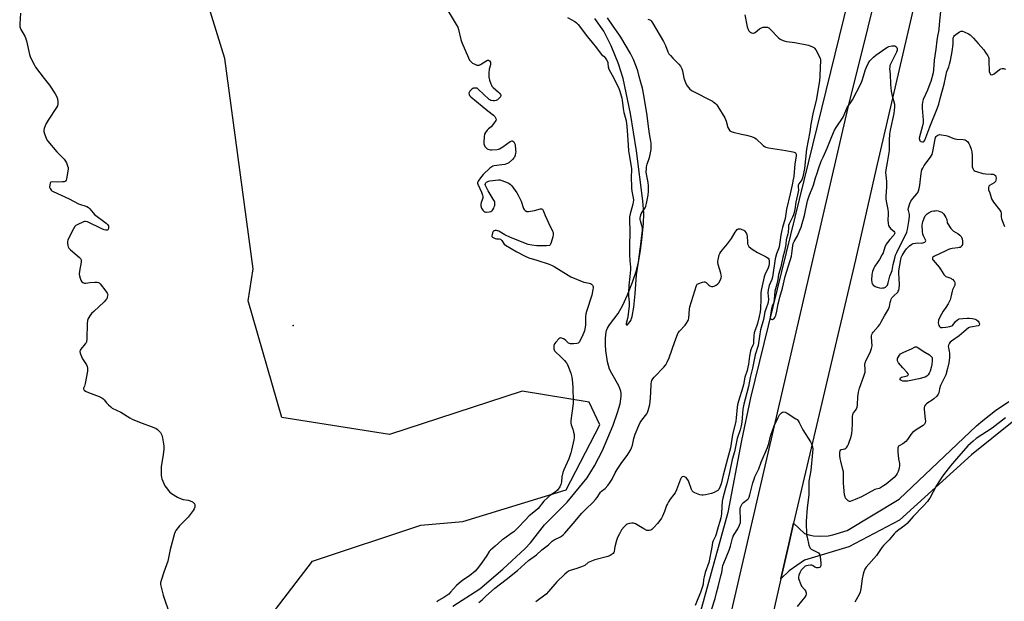
# Model space of a CAD drawing. Units: inches. Extents: x 1279766 to 1285766, y 553450 to 557450.
# Drawn here: x 1283463 to 1284034, y 556792 to 557129 of the extents above; entities that cross this region are included whole.
import ezdxf

# ---------------------------------------------------------------- set-up
doc = ezdxf.new("R2010")
doc.units = ezdxf.units.IN
doc.header["$MEASUREMENT"] = 0
for name, color, linetype in [('ELEV-Spot Elevation', 7, 'Continuous'), ('HYDRO-Single Line Stream', 4, 'Continuous'), ('NTRL-Trees', 3, 'Continuous'), ('TRANS-Driveway', 251, 'Continuous'), ('TRANS-Road', 130, 'Continuous'), ('Undefined', 1, 'Continuous')]:
    doc.layers.add(name, color=color, linetype=linetype)

msp = doc.modelspace()

# ---------------------------------------------------------------- linework, layer by layer
at = {"layer": 'ELEV-Spot Elevation'}
msp.add_point((1283621.58, 556951.96, 507.41), dxfattribs=at)
at = {"layer": 'HYDRO-Single Line Stream'}
msp.add_lwpolyline([(1283714.23, 556789.11), (1283729.74, 556799.16), (1283743.21, 556810.6), (1283756.15, 556822.5), (1283759.15, 556825.85), (1283767.32, 556836.24), (1283780.51, 556849.49), (1283792.05, 556863.58), (1283796.35, 556870.48), (1283800.97, 556879.43), (1283807.1, 556894.03), (1283809.69, 556901.47), (1283811.09, 556906.54), (1283811.72, 556910.78), (1283811.71, 556912.53), (1283811.52, 556913.9), (1283810.32, 556916.95), (1283806.26, 556924.03), (1283805.04, 556926.55), (1283803.9, 556930.9), (1283802.89, 556937.44), (1283802.64, 556940.64), (1283802.61, 556943.99), (1283802.81, 556946.87), (1283803.22, 556948.97), (1283803.82, 556950.4), (1283804.96, 556952.26), (1283809.97, 556958.99), (1283812.72, 556963.76), (1283815.52, 556969.78), (1283818.4, 556977.05), (1283820.63, 556983.77), (1283821.8, 556988.64), (1283822.98, 556995.38), (1283824.02, 557003.32), (1283824.74, 557011.12), (1283824.82, 557017), (1283824.33, 557024.32), (1283820.66, 557053.25), (1283817.22, 557074.94), (1283812.85, 557095.2), (1283810.18, 557103.85), (1283806.02, 557114.16), (1283801.64, 557122.75), (1283796.52, 557130.12)], dxfattribs=at)
at = {"layer": 'NTRL-Trees'}
for points in [[(1283984.51, 557309), (1283886.69, 556909.9), (1283881.48, 556885.16), (1283873.67, 556843.49), (1283838.98, 556718.13)], [(1283563.98, 556725.35), (1283632.83, 556815.14), (1283695.68, 556836.09), (1283720.03, 556838.28), (1283779.92, 556856.51), (1283799.45, 556894.27), (1283793.3, 556907.46), (1283754.27, 556913.93), (1283677.45, 556888.66), (1283614.9, 556898.61), (1283595.41, 556966.29), (1283598.36, 556984.8), (1283581.94, 557106.97), (1283549.02, 557213.22)]]:
    msp.add_lwpolyline(points, dxfattribs=at)
at = {"layer": 'TRANS-Driveway'}
msp.add_lwpolyline([(1284039.47, 556896.61), (1284014.9, 556876.9), (1283973.11, 556839), (1283943.8, 556823.55), (1283918.15, 556815.69), (1283909.15, 556809.56), (1283904.34, 556804.94), (1283908.92, 556825), (1283911.76, 556837.18), (1283918.1, 556831.26), (1283920.66, 556830.47), (1283923.29, 556829.94), (1283927.3, 556829.62), (1283931.82, 556829.98), (1283934.44, 556830.54), (1283942.77, 556832.94), (1283973.04, 556851.25), (1284017.85, 556893.73), (1284021.42, 556896.82), (1284028.86, 556902.63), (1284036.65, 556907.94)], dxfattribs=at)
at = {"layer": 'TRANS-Road'}
for points in [[(1283685.17, 555950.36), (1283742.08, 556202.28), (1283806.88, 556487.61), (1283837.96, 556623.01), (1283943.39, 557078.49), (1283978.08, 557217.77), (1284020.43, 557376.07), (1284025.3, 557389.09), (1284032.17, 557417.7), (1284042.09, 557449.63)], [(1284043.99, 557373.44), (1284031.75, 557325.99), (1283995.88, 557192.41), (1283981.8, 557138.75), (1283959.67, 557042.95), (1283947.7, 556989.96), (1283911.76, 556837.18), (1283908.92, 556825), (1283904.34, 556804.94), (1283895.6, 556766.48)]]:
    msp.add_lwpolyline(points, dxfattribs=at)
at = {"layer": 'Undefined'}
for points, elevation in [([(1283997.75, 557141.49), (1283996.31, 557128.7), (1283995.97, 557123.94), (1283995.77, 557122.52), (1283995.16, 557119.78), (1283994.73, 557117.26), (1283994.24, 557112.32), (1283993.3, 557105.83), (1283992.9, 557100.24), (1283992.67, 557098.48), (1283991.27, 557093.58), (1283990.82, 557092.25), (1283989.39, 557088.54), (1283986.95, 557083.1), (1283986.53, 557081.61), (1283986.38, 557079.95), (1283986.33, 557078), (1283986.86, 557071.16), (1283986.88, 557069.46), (1283986.57, 557067.79), (1283984.82, 557061.42), (1283984.64, 557060.36), (1283984.69, 557059.83), (1283984.86, 557059.36), (1283985.18, 557059.01), (1283985.63, 557058.78), (1283986.41, 557058.59), (1283987.16, 557058.61), (1283987.54, 557058.82), (1283987.95, 557059.43), (1283990.78, 557067.31), (1283995.18, 557078.19), (1283995.91, 557080.33), (1283996.73, 557083.6), (1283998.14, 557088.58), (1283999, 557091.96), (1284000, 557096.6)], 500), ([(1283463.42, 557133.12), (1283462.98, 557127.02), (1283462.97, 557126.16), (1283463.06, 557125.31), (1283463.69, 557123.77), (1283465.94, 557119.87), (1283466.41, 557118.86), (1283466.87, 557117.17), (1283468.73, 557109.17), (1283469.28, 557107.52), (1283471.35, 557103.33), (1283472.21, 557101.81), (1283477.12, 557095.28), (1283480.21, 557091.36), (1283483.58, 557086.34), (1283484.49, 557084.61), (1283484.81, 557083.51), (1283485, 557081.81), (1283485.04, 557080.39), (1283484.86, 557079.46), (1283484.35, 557078.48), (1283479.54, 557071.18), (1283478.32, 557069.17), (1283477.72, 557067.83), (1283477.13, 557066.18), (1283476.94, 557065.35), (1283476.97, 557064.53), (1283477.36, 557063.16), (1283478.25, 557060.72), (1283478.73, 557059.68), (1283479.21, 557058.96), (1283484.46, 557052.68), (1283488.67, 557048.49), (1283489.62, 557047.37), (1283490.16, 557046.33), (1283490.78, 557044.67), (1283490.99, 557043.62), (1283491.01, 557042.62), (1283490.07, 557037.11), (1283489.85, 557036.31), (1283489.47, 557035.69), (1283488.82, 557035.39), (1283487.74, 557035.25), (1283485.12, 557035.16), (1283481.98, 557035.25), (1283481.01, 557035.09), (1283480.84, 557034.98), (1283480.59, 557034.61), (1283480.37, 557033.58), (1283480.34, 557032.16), (1283480.55, 557031.37), (1283481.2, 557030.5), (1283481.64, 557030.14), (1283482.4, 557029.72), (1283491.59, 557025.47), (1283497.13, 557022.6), (1283501.84, 557020.9), (1283502.88, 557020.42), (1283503.74, 557019.68), (1283505.54, 557017.39), (1283506.43, 557016.44), (1283513.11, 557011.35), (1283513.87, 557010.56), (1283514.38, 557009.71), (1283514.56, 557008.71), (1283514.52, 557008.23), (1283514.34, 557007.81), (1283514.05, 557007.47), (1283513.68, 557007.24), (1283512.99, 557007.17), (1283511.93, 557007.46), (1283510.59, 557008.03), (1283502.22, 557012.13), (1283501.15, 557012.35), (1283500.62, 557012.29), (1283500.07, 557012.13), (1283496.29, 557010.34), (1283495.53, 557009.9), (1283494.9, 557009.33), (1283494.14, 557008.1), (1283491.34, 557002.5), (1283490.85, 557001.42), (1283490.62, 557000.6), (1283490.62, 556999.78), (1283490.88, 556998.38), (1283491.13, 556997.58), (1283491.53, 556996.85), (1283492.53, 556995.83), (1283497.67, 556991.45), (1283498.24, 556990.83), (1283498.6, 556990.13), (1283498.69, 556989.61), (1283498.64, 556988.75), (1283497.66, 556983.42), (1283497.54, 556981.72), (1283497.64, 556980.68), (1283498, 556979.37), (1283498.43, 556978.28), (1283499, 556977.33), (1283499.58, 556976.81), (1283500.07, 556976.61), (1283500.61, 556976.52), (1283501.39, 556976.56), (1283503.6, 556976.89), (1283506.47, 556977.08), (1283507.87, 556977.08), (1283508.63, 556976.91), (1283509.07, 556976.63), (1283509.66, 556976.04), (1283512.98, 556971.93), (1283513.78, 556970.76), (1283514, 556970), (1283513.93, 556969.18), (1283513.72, 556968.34), (1283513.43, 556967.51), (1283513.01, 556966.76), (1283512.01, 556965.7), (1283505.91, 556960.09), (1283504.67, 556958.85), (1283503.62, 556957.58), (1283502.99, 556956.68), (1283502.63, 556955.94), (1283502.29, 556954.87), (1283502.06, 556953.14), (1283501.85, 556944.23), (1283501.66, 556942.5), (1283501.45, 556941.98), (1283500.96, 556941.26), (1283498.44, 556938.3), (1283498.08, 556937.6), (1283497.93, 556936.9), (1283498.07, 556935.81), (1283498.75, 556933.9), (1283499.47, 556932.62), (1283501.74, 556929.2), (1283502.18, 556928.2), (1283502.36, 556927.18), (1283502.22, 556925.46), (1283501, 556918.21), (1283500.59, 556916.83), (1283499.9, 556915.49), (1283499.9, 556915.1), (1283500.11, 556914.72), (1283500.43, 556914.35), (1283501.05, 556913.85), (1283501.55, 556913.56), (1283502.91, 556912.99), (1283508.99, 556910.75), (1283510.56, 556910.01), (1283511.21, 556909.51), (1283512, 556908.75), (1283513.34, 556907.06), (1283514.53, 556905.83), (1283515.78, 556904.67), (1283516.69, 556904.01), (1283521.61, 556901.66), (1283526.75, 556898.39), (1283528.27, 556897.58), (1283532.44, 556895.76), (1283540.77, 556892.72), (1283542.11, 556892.13), (1283542.81, 556891.64), (1283543.65, 556890.86), (1283544.61, 556889.79), (1283545.08, 556889.09), (1283545.38, 556888.28), (1283545.72, 556886.83), (1283546.4, 556883.32), (1283546.56, 556881.85), (1283546.47, 556880.11), (1283546.14, 556876.91), (1283544.99, 556870.13), (1283544.94, 556868.67), (1283545.09, 556865.19), (1283545.21, 556863.75), (1283545.38, 556862.9), (1283546.52, 556860.2), (1283547.18, 556858.89), (1283547.84, 556857.93), (1283549.9, 556855.48), (1283550.96, 556854.5), (1283554.53, 556852.39), (1283556.63, 556851.32), (1283557.76, 556851.02), (1283560.68, 556850.55), (1283561.79, 556850.17), (1283563.13, 556849.56), (1283563.84, 556849.12), (1283564.21, 556848.76), (1283564.48, 556848.06), (1283564.57, 556847.26), (1283564.51, 556846.45), (1283564.24, 556845.66), (1283563.63, 556844.67), (1283561.91, 556842.27), (1283560.59, 556840.7), (1283555.66, 556835.76), (1283553.6, 556832.9), (1283553.16, 556832.14), (1283552.81, 556831.34), (1283550.29, 556821.88), (1283548.95, 556815.23), (1283546.59, 556808.73), (1283545.08, 556803.99), (1283544.72, 556802.6), (1283544.67, 556801.75), (1283544.79, 556800.89), (1283546.22, 556795.41), (1283549.96, 556784.02)], 508), ([(1283711.39, 557134.42), (1283716.12, 557126.64), (1283716.97, 557125.11), (1283717.45, 557123.74), (1283718.87, 557117.84), (1283719.41, 557116.19), (1283723.18, 557107.2), (1283723.89, 557105.96), (1283724.75, 557104.91), (1283725.61, 557104.23), (1283726.85, 557103.57), (1283728.12, 557103.06), (1283728.88, 557102.95), (1283729.4, 557103.07), (1283730.17, 557103.42), (1283733.22, 557105.34), (1283734.21, 557105.86), (1283734.89, 557105.97), (1283735.4, 557105.61), (1283735.91, 557104.74), (1283736.05, 557103.98), (1283735.93, 557103.17), (1283735.3, 557100.67), (1283735.03, 557098.39), (1283734.99, 557095.97), (1283735.37, 557094.33), (1283736.17, 557092.14), (1283736.54, 557091.37), (1283736.86, 557090.91), (1283737.63, 557090.1), (1283740.65, 557087.43), (1283741.41, 557086.59), (1283741.82, 557085.92), (1283741.9, 557085.45), (1283741.72, 557084.7), (1283741.28, 557084), (1283740.66, 557083.39), (1283739.96, 557082.86), (1283739.21, 557082.47), (1283738.38, 557082.34), (1283737.52, 557082.35), (1283736.13, 557082.57), (1283735.61, 557082.8), (1283735.14, 557083.12), (1283731.87, 557086.2), (1283729.12, 557088.96), (1283728.2, 557089.6), (1283727.72, 557089.72), (1283726.94, 557089.75), (1283726.16, 557089.64), (1283725.68, 557089.47), (1283725.21, 557089.16), (1283724.58, 557088.55), (1283724.02, 557087.87), (1283723.6, 557087.15), (1283723.49, 557086.69), (1283723.58, 557086.06), (1283723.9, 557085.42), (1283724.58, 557084.62), (1283734.47, 557076.53), (1283737.79, 557074.03), (1283738.53, 557073.22), (1283739.15, 557072.09), (1283739.23, 557071.63), (1283739.02, 557070.89), (1283737.74, 557068.92), (1283736.43, 557067.3), (1283734.88, 557066.03), (1283734.1, 557065.23), (1283733.1, 557063.89), (1283732.59, 557062.93), (1283732.29, 557061.46), (1283732.11, 557058.58), (1283732.14, 557057.43), (1283732.42, 557056.3), (1283732.69, 557055.82), (1283733.2, 557055.16), (1283734.04, 557054.44), (1283734.5, 557054.21), (1283735.26, 557054), (1283736.03, 557053.9), (1283736.86, 557053.89), (1283739.81, 557054.11), (1283740.65, 557054.3), (1283741.18, 557054.51), (1283743.2, 557055.71), (1283747.37, 557058.71), (1283748.32, 557059.14), (1283748.55, 557059.15), (1283748.97, 557058.98), (1283749.53, 557058.44), (1283749.97, 557057.73), (1283750.2, 557056.89), (1283750.55, 557053.62), (1283750.59, 557052.73), (1283750.53, 557051.86), (1283750.24, 557050.74), (1283749.83, 557049.66), (1283749.56, 557049.17), (1283749, 557048.51), (1283746.55, 557046.43), (1283745.83, 557045.95), (1283745.33, 557045.71), (1283744.27, 557045.43), (1283742.61, 557045.15), (1283738.05, 557044.6), (1283737.26, 557044.37), (1283736.77, 557044.09), (1283735.66, 557043.18), (1283731.82, 557039.57), (1283730.14, 557037.56), (1283728.81, 557035.7), (1283728.52, 557034.97), (1283728.51, 557034.47), (1283728.62, 557033.95), (1283730.79, 557029.23), (1283731.41, 557027.65), (1283731.6, 557026.85), (1283731.6, 557026.33), (1283731.5, 557025.81), (1283730.5, 557023.23), (1283730.31, 557022.44), (1283730.4, 557021.36), (1283730.81, 557020.03), (1283731.56, 557018.89), (1283732.12, 557018.31), (1283732.74, 557017.85), (1283733.22, 557017.68), (1283733.76, 557017.64), (1283735.18, 557017.81), (1283736.26, 557018.14), (1283736.73, 557018.43), (1283737.12, 557018.83), (1283737.9, 557020.03), (1283738.21, 557020.75), (1283738.43, 557021.53), (1283738.54, 557022.95), (1283738.47, 557023.49), (1283738.29, 557024.03), (1283737.57, 557025.3), (1283734.55, 557030.06), (1283733.21, 557032.71), (1283733.03, 557033.24), (1283732.96, 557033.76), (1283733.08, 557034.26), (1283733.34, 557034.67), (1283733.7, 557035.05), (1283734.35, 557035.51), (1283734.85, 557035.73), (1283735.7, 557035.92), (1283740.7, 557036.42), (1283741.56, 557036.39), (1283742.65, 557036.1), (1283745.59, 557034.91), (1283746.88, 557034.29), (1283747.57, 557033.8), (1283748.34, 557032.92), (1283751.33, 557028.83), (1283752.13, 557027.59), (1283753.81, 557024.01), (1283755.18, 557019.88), (1283755.58, 557019.16), (1283756.11, 557018.64), (1283756.99, 557018.17), (1283757.49, 557018.07), (1283758.03, 557018.07), (1283761.42, 557018.7), (1283764.92, 557019.67), (1283765.62, 557019.65), (1283766.05, 557019.39), (1283766.45, 557018.76), (1283767.67, 557015.77), (1283769.61, 557011.43), (1283771.96, 557006.65), (1283772.28, 557005.85), (1283772.39, 557005.31), (1283772.35, 557004.46), (1283772.1, 557003.3), (1283771.25, 557000.1), (1283770.85, 556999.06), (1283770.54, 556998.67), (1283770.11, 556998.46), (1283768.45, 556998.25), (1283762.87, 556998.11), (1283759.98, 556998.54), (1283757.85, 556999.03), (1283747.66, 557003), (1283744.36, 557004.6), (1283740.81, 557006.59), (1283740.02, 557006.91), (1283739.47, 557007.03), (1283738.66, 557007.06), (1283738.17, 557006.96), (1283737.96, 557006.85), (1283737.62, 557006.51), (1283737.24, 557005.8), (1283736.87, 557004.73), (1283736.74, 557003.97), (1283736.81, 557003.53), (1283737.08, 557003.19), (1283737.49, 557002.92), (1283738.75, 557002.4), (1283739.56, 557002.24), (1283741.09, 557002.23), (1283741.75, 557001.97), (1283742.49, 557001.28), (1283743.85, 556999.22), (1283744.75, 556998.48), (1283751.19, 556994.64), (1283756.14, 556992.11), (1283758.25, 556991.17), (1283762.9, 556989.79), (1283770.01, 556987.48), (1283771.68, 556986.85), (1283772.92, 556986.16), (1283781.05, 556981.11), (1283782.58, 556980.26), (1283790.18, 556977.15), (1283791.29, 556976.85), (1283793.23, 556976.56), (1283793.98, 556976.3), (1283794.61, 556975.88), (1283795.12, 556975.34), (1283795.34, 556974.91), (1283795.45, 556974.42), (1283795.5, 556973.63), (1283795.42, 556972.78), (1283794.68, 556969.58), (1283791.57, 556960.08), (1283791.21, 556958.7), (1283791.09, 556957.22), (1283790.99, 556952.16), (1283790.48, 556948.92), (1283790.16, 556947.85), (1283789.61, 556946.44), (1283787.55, 556942.48), (1283787.22, 556942.03), (1283786.83, 556941.68), (1283786.08, 556941.42), (1283784.04, 556941.29), (1283782.3, 556941.36), (1283781.77, 556941.51), (1283781.3, 556941.78), (1283779.6, 556943.33), (1283778.67, 556944.02), (1283777.43, 556944.65), (1283776.71, 556944.76), (1283776.27, 556944.6), (1283775.63, 556944.13), (1283773.78, 556942.29), (1283773.09, 556941.4), (1283772.86, 556940.91), (1283772.73, 556940.39), (1283772.64, 556939.29), (1283772.72, 556938.47), (1283772.97, 556937.77), (1283773.36, 556937.13), (1283774.13, 556936.28), (1283776.27, 556934.31), (1283778.98, 556931.62), (1283779.77, 556930.76), (1283780.25, 556930.04), (1283780.84, 556928.71), (1283782.5, 556924.27), (1283783.23, 556922.03), (1283783.41, 556920.56), (1283783.68, 556916.07), (1283783.99, 556907.74), (1283783.89, 556906.59), (1283783.11, 556901.08), (1283782.64, 556896.77), (1283782.59, 556895.35), (1283782.78, 556894.22), (1283783.65, 556891.77), (1283784.14, 556890.07), (1283784.47, 556888.64), (1283784.57, 556887.85), (1283784.51, 556886.83), (1283784.3, 556885.68), (1283782.99, 556879.69), (1283782.54, 556878.03), (1283781.33, 556874.53), (1283778.57, 556868.23), (1283777.97, 556866.61), (1283777.35, 556864.2), (1283777.13, 556861.31), (1283776.75, 556859.65), (1283776.12, 556858.35), (1283774.79, 556856.42), (1283773.58, 556855.3), (1283770.28, 556853.1), (1283768.96, 556851.99), (1283766.92, 556849.92), (1283763.54, 556845.84), (1283762.08, 556844.49), (1283758.35, 556841.42), (1283756.17, 556838.92), (1283752.05, 556834.71), (1283749.45, 556832.28), (1283748.07, 556831.16), (1283744.22, 556828.58), (1283742.6, 556827.4), (1283738.76, 556823.96), (1283735.92, 556821.55), (1283735.3, 556820.77), (1283733.83, 556818.4), (1283730.79, 556814.01), (1283728.26, 556810.69), (1283727.11, 556809.44), (1283723.76, 556806.77), (1283719.92, 556804.1), (1283717.89, 556802.52), (1283716.33, 556800.99), (1283712.83, 556797.12), (1283711.76, 556796.13), (1283708.95, 556794.1), (1283705.86, 556792.44), (1283704.78, 556791.61)], 506), ([(1283883.49, 557132.3), (1283884.76, 557125.3), (1283885.4, 557123.69), (1283885.83, 557122.95), (1283886.18, 557122.52), (1283886.6, 557122.19), (1283887.3, 557121.81), (1283888.03, 557121.58), (1283888.51, 557121.56), (1283889.01, 557121.72), (1283889.49, 557122.01), (1283892.07, 557124.07), (1283893.52, 557124.88), (1283894.03, 557125.05), (1283894.89, 557125.15), (1283895.78, 557125.13), (1283896.64, 557125), (1283897.41, 557124.69), (1283898.06, 557124.17), (1283903.02, 557118.86), (1283903.89, 557118.13), (1283904.65, 557117.74), (1283906.3, 557117.15), (1283907.71, 557116.75), (1283912.49, 557116.21), (1283920.42, 557114.52), (1283922.81, 557113.69), (1283923.51, 557113.31), (1283923.91, 557112.96), (1283924.66, 557111.81), (1283926.5, 557108.21), (1283927.12, 557106.9), (1283927.37, 557106.1), (1283927.42, 557105.07), (1283927.15, 557102.18), (1283927.03, 557096.3), (1283926.81, 557094.1), (1283924.97, 557083.52), (1283922.9, 557074.68), (1283921.66, 557068.84), (1283921.14, 557064.4), (1283919.25, 557054.23), (1283918.02, 557043.04), (1283917.59, 557040.16), (1283917.05, 557038.15), (1283916.45, 557036.48), (1283916.03, 557035.72), (1283914.85, 557034.16), (1283914.47, 557033.3), (1283914.39, 557032.44), (1283914.52, 557030.54), (1283914.45, 557029.42), (1283913, 557023.53), (1283912.38, 557019.23), (1283912.03, 557017.54), (1283911.67, 557016.15), (1283911.2, 557014.81), (1283909.25, 557010.94), (1283908.88, 557009.95), (1283908.73, 557008.81), (1283908.67, 557005.92), (1283908.49, 557005.07), (1283907.54, 557001.67), (1283907.28, 556998.98), (1283906.92, 556996.99), (1283906.48, 556995.02), (1283905.52, 556991.57), (1283904.3, 556985.95), (1283903.09, 556981.52), (1283902.62, 556978.67), (1283902.01, 556975.86), (1283900.92, 556971.91), (1283900.46, 556967.15), (1283900.24, 556965.73), (1283900.01, 556964.97), (1283899.3, 556963.29), (1283898.98, 556961.88), (1283898.09, 556956.78), (1283898.15, 556956.1), (1283898.24, 556955.92), (1283898.57, 556955.67), (1283899.01, 556955.54), (1283899.5, 556955.51), (1283900.18, 556955.74), (1283900.56, 556956.1), (1283900.89, 556956.55), (1283901.43, 556957.83), (1283902.07, 556960.28), (1283902.81, 556964.52), (1283903.29, 556966.7), (1283903.72, 556968.32), (1283905.36, 556973.64), (1283906.84, 556980.34), (1283910.47, 556992.22), (1283910.74, 556993.7), (1283911.28, 556998.26), (1283911.51, 556999.47), (1283911.99, 557000.6), (1283913.42, 557002.94), (1283913.94, 557003.94), (1283915.45, 557007.33), (1283916.07, 557008.94), (1283916.77, 557011.2), (1283917.99, 557015.84), (1283919.8, 557024.25), (1283920.79, 557027.13), (1283923.33, 557033.31), (1283924.48, 557037.62), (1283925.36, 557040.43), (1283926.19, 557042.94), (1283927.83, 557047.31), (1283928.82, 557049.66), (1283931.23, 557054.92), (1283933.86, 557061.53), (1283935.57, 557065.32), (1283936.47, 557066.85), (1283940.08, 557072.25), (1283940.61, 557073.3), (1283942.79, 557078.35), (1283944.75, 557081.19), (1283945.84, 557082.93), (1283950.83, 557092.17), (1283951.61, 557094.07), (1283953.46, 557100.58), (1283954.02, 557101.89), (1283955.06, 557103.97), (1283956.01, 557105.44), (1283958.04, 557107.63), (1283959.44, 557108.73), (1283965.26, 557112.83), (1283966.26, 557113.47), (1283967.05, 557113.83), (1283968.7, 557114.23), (1283969.53, 557114.32), (1283970.05, 557114.29), (1283970.54, 557114.13), (1283970.98, 557113.81), (1283971.53, 557113.2), (1283971.76, 557112.71), (1283971.83, 557112.19), (1283971.79, 557111.64), (1283971.46, 557110.54), (1283968.06, 557103.96), (1283967.64, 557102.88), (1283967.49, 557102.03), (1283967.45, 557100.86), (1283967.7, 557098.01), (1283968.01, 557091.72), (1283968.35, 557087.99), (1283968.7, 557086), (1283970.19, 557080.31), (1283970.31, 557079.51), (1283970.32, 557078.71), (1283970.14, 557076.98), (1283969.81, 557074.99), (1283967.85, 557065.34), (1283967.44, 557062.93), (1283967.1, 557059.63), (1283967.2, 557054.84), (1283967.13, 557053.46), (1283966.08, 557046.5), (1283965.26, 557042.23), (1283965.11, 557040.57), (1283965.2, 557039.15), (1283965.67, 557035.41), (1283965.72, 557034.24), (1283965.63, 557032.18), (1283965.2, 557026.95), (1283965.17, 557025.5), (1283965.36, 557024.06), (1283966.32, 557019.17), (1283966.54, 557017.74), (1283966.59, 557016.39), (1283966.39, 557013.34), (1283966.57, 557011.04), (1283966.8, 557009.93), (1283967.34, 557008.92), (1283968.14, 557008.06), (1283969.91, 557006.68), (1283970.31, 557006.14), (1283970.4, 557005.74), (1283970.23, 557005.06), (1283969.84, 557004.41), (1283967.59, 557001.94), (1283966.16, 557000.15), (1283965.52, 556999.21), (1283964.66, 556997.38), (1283963.66, 556994.15), (1283963.21, 556993.12), (1283961.53, 556990.17), (1283958.88, 556986.43), (1283958.25, 556985.17), (1283957.49, 556983.34), (1283957.25, 556982.54), (1283957.11, 556981.37), (1283957.02, 556978.38), (1283957.11, 556976.92), (1283957.4, 556976.13), (1283957.87, 556975.44), (1283958.27, 556975.06), (1283958.97, 556974.64), (1283960.29, 556974.11), (1283961.66, 556973.72), (1283962.51, 556973.65), (1283963.39, 556973.71), (1283964.24, 556973.85), (1283965.01, 556974.13), (1283965.72, 556974.74), (1283966.13, 556975.38), (1283966.62, 556976.77), (1283967.64, 556980.57), (1283968.92, 556983.88), (1283969.44, 556987.32), (1283970.4, 556991.01), (1283970.92, 556992.67), (1283971.59, 556994.23), (1283975.29, 557001.86), (1283977.02, 557005.13), (1283977.41, 557006.14), (1283977.72, 557007.56), (1283978.5, 557012.2), (1283978.91, 557015.23), (1283978.87, 557016.31), (1283978.29, 557018.71), (1283978.27, 557019.27), (1283978.41, 557020.13), (1283979.17, 557022.7), (1283979.76, 557024.04), (1283980.89, 557025.61), (1283983.2, 557028.25), (1283983.77, 557029.15), (1283984.19, 557030.08), (1283984.59, 557031.45), (1283984.98, 557033.45), (1283985.22, 557035.19), (1283985.72, 557040.17), (1283985.94, 557041.37), (1283986.21, 557042.18), (1283986.7, 557043.21), (1283987.56, 557044.69), (1283991.08, 557049.6), (1283991.67, 557050.52), (1283992.02, 557051.25), (1283992.49, 557052.9), (1283993.77, 557060.03), (1283994.07, 557060.97), (1283994.4, 557061.56), (1283994.87, 557062.03), (1283995.33, 557062.32), (1283996.34, 557062.68), (1283997.5, 557062.66), (1284000, 557062.19)], 502), ([(1283780.67, 557130.69), (1283784.81, 557128.4), (1283785.83, 557127.63), (1283786.78, 557126.61), (1283792.19, 557119.51), (1283794.88, 557116.11), (1283797.49, 557112.99), (1283799.55, 557110.1), (1283800.33, 557109.29), (1283801.91, 557107.96), (1283802.52, 557107.33), (1283803.34, 557106.12), (1283803.94, 557104.8), (1283804.09, 557103.97), (1283804.25, 557101.96), (1283804.6, 557100.69), (1283807.55, 557095.37), (1283810.33, 557089.5), (1283810.95, 557087.84), (1283812.06, 557083.84), (1283812.27, 557082.7), (1283812.9, 557077.77), (1283813.37, 557075.53), (1283814.4, 557071.45), (1283814.78, 557069.33), (1283815.29, 557065.1), (1283815.73, 557056.66), (1283816.02, 557053.36), (1283816.37, 557050.89), (1283817.4, 557045.36), (1283817.77, 557042.85), (1283817.8, 557041.75), (1283817.56, 557038.59), (1283817.8, 557031.59), (1283817.98, 557029.98), (1283818.73, 557026.12), (1283818.85, 557024.65), (1283818.74, 557023.47), (1283818.53, 557022.3), (1283816.99, 557016.77), (1283816.68, 557014.98), (1283816.84, 557004.72), (1283816.64, 556999.57), (1283816.61, 556992.69), (1283816.77, 556989.61), (1283817.15, 556985.84), (1283817.19, 556984.26), (1283816.85, 556980.3), (1283816.24, 556975.32), (1283815.93, 556971.01), (1283815.95, 556969.03), (1283816.37, 556965.58), (1283816.36, 556963.36), (1283815.69, 556956.93), (1283815.5, 556955.95), (1283814.72, 556953.02), (1283814.74, 556952.61), (1283814.9, 556952.35), (1283815.35, 556952.39), (1283816.1, 556953.03), (1283817, 556954.21), (1283817.55, 556955.24), (1283817.84, 556956.05), (1283818.12, 556957.18), (1283819.02, 556962.63), (1283819.97, 556970.35), (1283820.59, 556981.35), (1283821.86, 556988.65), (1283822.59, 556994.84), (1283823.26, 556998.85), (1283823.5, 557002.5), (1283824.13, 557007.35), (1283824.08, 557008.7), (1283822.93, 557012.65), (1283822.77, 557013.47), (1283822.75, 557014.28), (1283822.95, 557015.37), (1283823.42, 557016.69), (1283824, 557017.72), (1283825.61, 557020.2), (1283826.08, 557021.2), (1283826.48, 557022.8), (1283827.33, 557027.55), (1283827.55, 557029.86), (1283827.63, 557033), (1283827.39, 557034.94), (1283826.43, 557039.77), (1283826.35, 557041.15), (1283826.39, 557042.82), (1283826.54, 557043.92), (1283826.92, 557045.55), (1283828.04, 557048.83), (1283828.38, 557050.27), (1283829.07, 557054.06), (1283829.23, 557056.63), (1283829.19, 557057.79), (1283829.05, 557058.95), (1283828.19, 557063.13), (1283827.71, 557066.03), (1283826.67, 557075.17), (1283825.66, 557080.68), (1283824.87, 557085.65), (1283824.1, 557089.58), (1283823.23, 557092.87), (1283822.13, 557096.43), (1283821.35, 557099.7), (1283820.67, 557101.91), (1283818.87, 557106.31), (1283817.14, 557109.85), (1283811.58, 557119.26), (1283810.43, 557120.94), (1283807.04, 557125.56), (1283803.75, 557130.38)], 504), ([(1283827.28, 557129.65), (1283828.3, 557129.36), (1283828.75, 557129.1), (1283829.16, 557128.72), (1283829.96, 557127.61), (1283836.29, 557116.83), (1283837.41, 557114.45), (1283838.91, 557110.66), (1283839.46, 557109.65), (1283840.34, 557108.53), (1283841.69, 557107.02), (1283845.26, 557103.65), (1283846.08, 557102.46), (1283846.85, 557100.85), (1283847.27, 557099.74), (1283848.15, 557095.51), (1283848.47, 557094.42), (1283849.33, 557092.32), (1283850.01, 557091.09), (1283851.67, 557089.17), (1283852.28, 557088.59), (1283852.97, 557088.09), (1283864.75, 557082.02), (1283865.76, 557081.42), (1283866.41, 557080.85), (1283867.15, 557079.96), (1283867.83, 557078.99), (1283871.82, 557072.35), (1283872.61, 557070.53), (1283873.68, 557066.76), (1283874.2, 557065.79), (1283874.87, 557064.95), (1283875.55, 557064.52), (1283876.65, 557064.14), (1283881.54, 557062.92), (1283884.53, 557062.41), (1283887.4, 557061.58), (1283888.79, 557061.09), (1283889.31, 557060.82), (1283889.98, 557060.31), (1283894.17, 557056.32), (1283894.83, 557055.8), (1283895.57, 557055.41), (1283897.24, 557055.02), (1283907.26, 557053.57), (1283911.29, 557052.81), (1283912.11, 557052.58), (1283912.78, 557052.2), (1283913.08, 557051.8), (1283913.25, 557051.31), (1283913.29, 557050.2), (1283912.52, 557045.68), (1283911.86, 557038.4), (1283911.6, 557036.68), (1283910.86, 557033.51), (1283909.82, 557028.33), (1283907.69, 557019.53), (1283906.79, 557013.95), (1283905.27, 557008.75), (1283904.88, 557007.19), (1283904.34, 557004.29), (1283903.34, 556997.65), (1283903, 556996.49), (1283901.9, 556993.52), (1283901.11, 556990.68), (1283899.5, 556980.05), (1283899.06, 556978.69), (1283897.66, 556975.11), (1283897.01, 556972.56), (1283896.82, 556970.82), (1283897.2, 556967.02), (1283897.1, 556965.64), (1283896.82, 556964.67), (1283895.8, 556961.99), (1283895.11, 556959.88), (1283894.25, 556955.34), (1283892.48, 556949.35), (1283892.11, 556947.17), (1283891.17, 556940.27), (1283889.47, 556934.85), (1283887.97, 556927.25), (1283886.54, 556921.83), (1283885.62, 556916.63), (1283883.63, 556909.26), (1283882.94, 556906.28), (1283882.41, 556903.32), (1283881.76, 556895.9), (1283881.4, 556893.65), (1283880.8, 556891.43), (1283879.12, 556886.43), (1283877.48, 556878.64), (1283876.15, 556874.26), (1283874.52, 556866.69), (1283873.17, 556860.93), (1283872.29, 556857.49), (1283870.69, 556851.8), (1283870.4, 556850.1), (1283870.05, 556847.17), (1283869.9, 556842.6), (1283869.57, 556840.39), (1283868.97, 556838.18), (1283867.96, 556835.1), (1283866.94, 556830.85), (1283866.45, 556829.65), (1283865.18, 556827.03), (1283864.77, 556825.96), (1283864.39, 556823.37), (1283862.58, 556814.52), (1283860.54, 556808.53), (1283859.85, 556806.1), (1283859.58, 556804.59), (1283859.32, 556801.78), (1283859.01, 556800.41), (1283857.86, 556797.06), (1283856.19, 556793.4), (1283854.6, 556789.41)], 504), ([(1284000, 557096.6), (1284000.66, 557099.27), (1284001.75, 557102.13), (1284002.14, 557103.49), (1284002.66, 557105.7), (1284003.71, 557110.88), (1284004.25, 557115.21), (1284004.32, 557116.38), (1284004.28, 557118.38), (1284004.41, 557119.17), (1284004.62, 557119.59), (1284005.12, 557120.17), (1284008.01, 557122.35), (1284008.9, 557122.82), (1284009.64, 557122.82), (1284010.7, 557122.42), (1284013.12, 557121.2), (1284014.15, 557120.6), (1284014.82, 557120.06), (1284016.17, 557118.64), (1284018.76, 557115.53), (1284022.06, 557111.83), (1284023.11, 557110.41), (1284024.34, 557108.38), (1284024.72, 557107.59), (1284024.88, 557107.04), (1284025.03, 557105.61), (1284025.23, 557099.33), (1284025.5, 557098.36), (1284025.73, 557097.94), (1284026.03, 557097.63), (1284026.68, 557097.45), (1284027.38, 557097.61), (1284028.06, 557098.03), (1284031.23, 557100.53), (1284031.94, 557100.95), (1284032.69, 557101.13), (1284033.48, 557101.03), (1284034.57, 557100.72)], 500), ([(1284000, 557062.19), (1284001.3, 557061.84), (1284004.09, 557060.72), (1284005.21, 557060.35), (1284006.37, 557060.16), (1284010.12, 557059.82), (1284011.2, 557059.61), (1284011.91, 557059.27), (1284012.7, 557058.49), (1284013.33, 557057.56), (1284013.89, 557056.39), (1284014.63, 557054.24), (1284015.09, 557052.62), (1284015.27, 557050.61), (1284015.35, 557044), (1284015.69, 557042.99), (1284016.12, 557042.33), (1284016.47, 557041.98), (1284017.07, 557041.57), (1284017.82, 557041.24), (1284021.47, 557040.21), (1284023.18, 557039.91), (1284026.35, 557039.79), (1284027.45, 557039.67), (1284028.17, 557039.46), (1284028.78, 557038.99), (1284029.12, 557038.29), (1284029.19, 557037.47), (1284029.07, 557036.34), (1284028.77, 557035.57), (1284028.43, 557035.15), (1284028.01, 557034.78), (1284025.36, 557033.11), (1284025.02, 557032.73), (1284024.75, 557032.04), (1284024.73, 557031.27), (1284024.84, 557030.74), (1284025.53, 557028.86), (1284026.33, 557026.13), (1284026.71, 557025.12), (1284027.1, 557024.39), (1284027.74, 557023.44), (1284031.27, 557018.87), (1284031.88, 557017.92), (1284032.13, 557017.05), (1284032.12, 557015.03), (1284032.32, 557013.91), (1284034.08, 557009.3)], 502), ([(1284000, 556923.41), (1283999.28, 556921.72), (1283997, 556917.06), (1283996.41, 556915.18), (1283995.96, 556912.87), (1283995.64, 556912.13), (1283994.73, 556911.02), (1283993.02, 556909.38), (1283992.09, 556908.7), (1283989.66, 556907.16), (1283988.74, 556906.49), (1283988.2, 556905.93), (1283987.68, 556905.08), (1283987.44, 556904.32), (1283987.38, 556903.24), (1283988.09, 556897.5), (1283988.17, 556896.35), (1283988.07, 556895.56), (1283987.67, 556894.71), (1283986.9, 556893.96), (1283983.44, 556891.71), (1283980.79, 556889.77), (1283979.8, 556888.71), (1283977.72, 556885.79), (1283976.77, 556884.67), (1283975.02, 556883.29), (1283972.98, 556882.17), (1283972.63, 556881.87), (1283972.37, 556881.5), (1283972.2, 556881.05), (1283972.13, 556880.55), (1283972.18, 556878.66), (1283972.63, 556874.63), (1283973.21, 556871.87), (1283973.26, 556870.63), (1283973.04, 556869.24), (1283972.48, 556867.27), (1283971.89, 556865.98), (1283971.27, 556865.05), (1283970.03, 556863.84), (1283965.36, 556859.89), (1283963.91, 556858.87), (1283962.11, 556857.81), (1283961.3, 556857.45), (1283959.71, 556857.04), (1283958.9, 556856.73), (1283951.11, 556852.52), (1283947.37, 556851.04), (1283945.45, 556850.17), (1283944.64, 556849.91), (1283944.16, 556849.87), (1283943.72, 556849.99), (1283943.31, 556850.25), (1283942.55, 556850.98), (1283941.91, 556851.84), (1283941.59, 556852.6), (1283941.36, 556853.71), (1283940.71, 556860.55), (1283940.78, 556865.19), (1283940.7, 556866.94), (1283940.4, 556868.36), (1283939.1, 556873.14), (1283938.73, 556874.8), (1283938.52, 556876.51), (1283938.6, 556878.25), (1283938.82, 556879.31), (1283939.17, 556879.87), (1283939.51, 556880.02), (1283941.49, 556880.32), (1283942.14, 556880.72), (1283942.64, 556881.31), (1283943.07, 556881.99), (1283943.55, 556883.02), (1283945.18, 556887.49), (1283945.53, 556889.26), (1283945.73, 556891.24), (1283945.94, 556895.06), (1283945.94, 556899.16), (1283946.05, 556900.29), (1283946.24, 556900.85), (1283946.48, 556901.26), (1283947.69, 556902.63), (1283948.1, 556903.22), (1283948.64, 556904.5), (1283948.82, 556905.83), (1283949.01, 556910.5), (1283949.44, 556913.34), (1283950.02, 556915.51), (1283952.58, 556922.64), (1283953.21, 556924.86), (1283953.35, 556926.42), (1283953.11, 556929.23), (1283953.26, 556930.21), (1283953.89, 556931.87), (1283956.23, 556936.29), (1283956.94, 556938.51), (1283957.23, 556940.21), (1283956.94, 556945.13), (1283956.98, 556945.98), (1283957.17, 556946.74), (1283957.48, 556947.45), (1283957.97, 556948.16), (1283960.85, 556951.44), (1283961.72, 556952.6), (1283962.6, 556954.09), (1283964.45, 556957.61), (1283966.78, 556961.48), (1283967.38, 556962.92), (1283967.81, 556965.35), (1283968.09, 556966.46), (1283968.36, 556967.27), (1283968.74, 556968.01), (1283969.63, 556969.05), (1283972.14, 556971.35), (1283972.47, 556971.78), (1283972.78, 556972.38), (1283973, 556973.51), (1283973.09, 556975.59), (1283972.98, 556979.16), (1283972.69, 556982.4), (1283972.72, 556983.62), (1283973.86, 556990.26), (1283974.18, 556991.35), (1283974.79, 556992.61), (1283976.3, 556995.04), (1283977.28, 556996.34), (1283978.98, 556998.15), (1283980.29, 556999.22), (1283981.07, 556999.53), (1283982.53, 556999.77), (1283983.73, 556999.85), (1283985.8, 556999.77), (1283986.65, 556999.83), (1283987.89, 557000.26), (1283988.34, 557000.7), (1283988.38, 557001.07), (1283988.21, 557001.71), (1283987.07, 557003.91), (1283986.72, 557004.98), (1283986.56, 557006.4), (1283986.34, 557010.15), (1283986.41, 557011.28), (1283986.62, 557012.1), (1283987.49, 557014.24), (1283988.14, 557015.5), (1283988.67, 557016.14), (1283989.28, 557016.7), (1283990.41, 557017.53), (1283991.13, 557017.93), (1283991.93, 557018.21), (1283993.05, 557018.45), (1283993.89, 557018.57), (1283994.73, 557018.58), (1283995.54, 557018.43), (1283996.6, 557018.08), (1283997.62, 557017.64), (1283998.31, 557017.22), (1283998.93, 557016.49), (1284000, 557014.61)], 504), ([(1284000, 557014.61), (1284000.69, 557013.37), (1284000.81, 557011.51)], 504), ([(1284000.81, 557011.51), (1284002.91, 557008.32), (1284003.81, 557007.2), (1284004.47, 557006.71), (1284006.21, 557005.81), (1284006.95, 557005.32), (1284008.11, 557004.41), (1284008.92, 557003.59), (1284009.2, 557003.11), (1284009.45, 557002.3), (1284009.71, 557000.85), (1284009.78, 556999.69), (1284009.68, 556998.98), (1284009.39, 556998.29), (1284008.9, 556997.66), (1284008.38, 556997.3), (1284007.86, 556997.11), (1284007.02, 556996.95), (1284003.8, 556996.64), (1284002.65, 556996.45), (1284001.64, 556996.08), (1284000, 556995.31)], 504), ([(1283729.2, 556791.15), (1283731.08, 556792.77), (1283733.16, 556794.75), (1283738.44, 556799.54), (1283745.02, 556804.5), (1283751.57, 556809.84), (1283758.07, 556815.65), (1283762.74, 556818.88), (1283765.85, 556821.73), (1283769.61, 556824.77), (1283771.75, 556826.83), (1283772.86, 556827.53), (1283776.52, 556829.29), (1283777.22, 556829.75), (1283778.09, 556830.48), (1283779.07, 556831.51), (1283783.84, 556837.12), (1283789.01, 556842.97), (1283791.51, 556845.55), (1283795.37, 556849.3), (1283796.92, 556850.98), (1283797.81, 556852.11), (1283799.19, 556854.35), (1283799.86, 556855.26), (1283800.42, 556855.82), (1283802.4, 556857.43), (1283804, 556859.2), (1283805.43, 556861.11), (1283806.55, 556862.83), (1283808.21, 556866.38), (1283809.37, 556868.35), (1283812.08, 556872.38), (1283815.2, 556876.47), (1283817.17, 556879.65), (1283817.8, 556880.92), (1283818.38, 556882.49), (1283819.2, 556886.45), (1283819.84, 556888.9), (1283821.97, 556893.9), (1283822.85, 556895.72), (1283823.7, 556897.1), (1283826.6, 556900.69), (1283826.98, 556901.45), (1283827.35, 556902.54), (1283828.37, 556906.16), (1283828.64, 556907.58), (1283829.05, 556912.84), (1283829.2, 556918.16), (1283829.36, 556919.23), (1283829.61, 556920.01), (1283830.18, 556921.04), (1283830.9, 556921.98), (1283836.49, 556927.81), (1283837.6, 556929.19), (1283838.42, 556930.75), (1283839.51, 556933.18), (1283842.8, 556942.62), (1283844.34, 556946.73), (1283844.87, 556947.69), (1283845.52, 556948.58), (1283848.84, 556952.08), (1283849.68, 556953.31), (1283850.55, 556954.87), (1283850.76, 556955.41), (1283850.94, 556956.27), (1283851.33, 556961.34), (1283851.55, 556962.8), (1283855.48, 556975.22), (1283855.9, 556975.86), (1283856.32, 556976.16), (1283856.81, 556976.39), (1283859.02, 556977.06), (1283859.84, 556977.21), (1283860.36, 556977.21), (1283861.02, 556976.93), (1283862.56, 556975.39), (1283863.21, 556974.92), (1283864.16, 556974.59), (1283864.9, 556974.54), (1283865.67, 556974.76), (1283866.89, 556975.41), (1283867.76, 556976.09), (1283868.31, 556976.75), (1283869.08, 556977.99), (1283869.6, 556979.02), (1283869.78, 556979.56), (1283869.88, 556980.36), (1283869.81, 556981.21), (1283869.56, 556982.35), (1283868.1, 556987.35), (1283867.81, 556988.73), (1283867.8, 556989.28), (1283867.92, 556990.13), (1283868.68, 556992.93), (1283869.01, 556993.73), (1283869.65, 556994.71), (1283873.39, 556999.35), (1283875.73, 557002.46), (1283877.94, 557006.13), (1283879.09, 557007.65), (1283879.67, 557008.05), (1283880.16, 557008.11), (1283880.7, 557008.04), (1283882.34, 557007.48), (1283882.84, 557007.19), (1283883.26, 557006.82), (1283884.16, 557005.71), (1283884.69, 557004.71), (1283884.88, 557003.62), (1283884.97, 557000.46), (1283885.09, 556999.33), (1283885.37, 556998.55), (1283885.86, 556997.84), (1283886.88, 556996.78), (1283888.29, 556995.79), (1283890.79, 556994.36), (1283895.82, 556991.8), (1283896.66, 556991.29), (1283896.99, 556990.98), (1283897.38, 556990.4), (1283897.66, 556989.42), (1283897.68, 556987.99), (1283897.46, 556986.66), (1283896.98, 556985.33), (1283895.16, 556981.42), (1283894.63, 556980.1), (1283893.14, 556973.13), (1283892.85, 556971.1), (1283892.83, 556967.33), (1283892.52, 556961.64), (1283892.36, 556959.89), (1283891.81, 556957.1), (1283890.86, 556953.01), (1283890.33, 556951.36), (1283889.31, 556948.93), (1283888.95, 556947.66), (1283888.76, 556946.22), (1283888.57, 556942.48), (1283888.43, 556941.35), (1283888.16, 556940.47), (1283887.15, 556938.31), (1283886.78, 556937.22), (1283886.22, 556934.14), (1283885.67, 556929.52), (1283885.31, 556927.78), (1283884.75, 556925.76), (1283883.43, 556922.02), (1283882.63, 556917.52), (1283882.3, 556916.15), (1283879.71, 556908.04), (1283879.15, 556905.94), (1283878.96, 556904.61), (1283878.53, 556898.33), (1283878.33, 556896.44), (1283876.36, 556888.56), (1283875.21, 556880.91), (1283873.45, 556874.5), (1283871, 556865.05), (1283869.79, 556860.05), (1283869.05, 556858.13), (1283868.34, 556856.87), (1283867.74, 556856.24), (1283867.03, 556855.73), (1283865.72, 556855.1), (1283864.07, 556854.51), (1283860.65, 556853.69), (1283859.23, 556853.43), (1283858.49, 556853.41), (1283857.4, 556853.66), (1283854.45, 556854.84), (1283853.72, 556855.24), (1283853.3, 556855.57), (1283852.97, 556856.01), (1283852.59, 556856.78), (1283850.74, 556861.73), (1283849.93, 556863.13), (1283849.37, 556863.7), (1283848.45, 556864.22), (1283847.75, 556864.34), (1283847.1, 556864.06), (1283846.57, 556863.48), (1283846.18, 556862.72), (1283843.84, 556856.54), (1283843.1, 556854.91), (1283842.35, 556853.82), (1283840.2, 556851.2), (1283839.21, 556849.7), (1283838.54, 556848.5), (1283838.14, 556847.57), (1283836.89, 556844.05), (1283835.73, 556841.39), (1283835.08, 556840.1), (1283834.25, 556838.86), (1283832.79, 556836.97), (1283830.62, 556834.64), (1283829.58, 556833.65), (1283828.87, 556833.21), (1283828.05, 556832.95), (1283827.22, 556832.91), (1283826.68, 556833.05), (1283824.83, 556834), (1283820.03, 556836.89), (1283819.01, 556837.29), (1283817.95, 556837.27), (1283816.57, 556837), (1283815.24, 556836.59), (1283814.57, 556836.19), (1283813.41, 556835.13), (1283812.04, 556833.39), (1283810.74, 556831.14), (1283809.54, 556828.84), (1283808.98, 556827.21), (1283808.03, 556823.59), (1283807.84, 556822.46), (1283807.68, 556820.64), (1283807.53, 556820.22), (1283807.03, 556819.64), (1283805.4, 556818.56), (1283804.09, 556817.98), (1283796.53, 556815.88), (1283793.6, 556814.85), (1283792.61, 556814.36), (1283790.6, 556812.78), (1283789.69, 556812.26), (1283786.15, 556810.97), (1283782.2, 556809.79), (1283781.14, 556809.3), (1283780.16, 556808.67), (1283779.06, 556807.7), (1283774.48, 556803.13), (1283769.67, 556797.56), (1283768.23, 556796.1), (1283762.36, 556791.52)], 506), ([(1284000, 556995.31), (1283993.04, 556992.07), (1283992.44, 556991.58), (1283992.26, 556991.18), (1283992.22, 556990.73), (1283992.34, 556990.27), (1283992.61, 556989.82), (1283996.17, 556985.72), (1283996.91, 556984.71), (1283998.95, 556981.47), (1283999.61, 556980.67), (1284000, 556980.38)], 504), ([(1284000, 556980.38), (1284002.84, 556979.33), (1284003.37, 556979.06), (1284004.09, 556978.56), (1284004.69, 556977.94), (1284004.98, 556977.45), (1284005.27, 556976.65), (1284005.34, 556976.13), (1284005.26, 556975.4), (1284005.09, 556974.88), (1284003.92, 556972.62), (1284003.62, 556971.82), (1284003, 556968.3), (1284002.56, 556966.93), (1284001.46, 556964.57), (1284000, 556962.46)], 504), ([(1284000, 556962.46), (1283998.53, 556960.22), (1283996.49, 556956.69), (1283995.87, 556955.01), (1283995.59, 556953.57), (1283995.69, 556952.77), (1283995.97, 556952.03), (1283996.35, 556951.35), (1283996.85, 556950.85), (1283997.3, 556950.71), (1283997.94, 556950.72), (1284000, 556951.06)], 504), ([(1284000, 556951.06), (1284002.26, 556951.37), (1284003.43, 556951.71), (1284004.06, 556952.21), (1284005.63, 556954.23), (1284006.86, 556955.32), (1284007.32, 556955.58), (1284007.86, 556955.76), (1284009.92, 556956.04), (1284012.31, 556956.23), (1284013.49, 556956.22), (1284015.45, 556955.95), (1284017.11, 556955.58), (1284017.88, 556955.25), (1284018.75, 556954.52), (1284019.21, 556953.82), (1284019.51, 556952.82), (1284019.38, 556952.21), (1284019.1, 556951.94), (1284018.69, 556951.75), (1284014.4, 556951.07), (1284013.59, 556950.81), (1284013.1, 556950.53), (1284011.75, 556949.46), (1284007.7, 556945.89), (1284003.3, 556942.81), (1284002.64, 556942.25), (1284002.11, 556941.61), (1284001.62, 556940.63), (1284001.47, 556939.84), (1284001.55, 556939), (1284001.94, 556937), (1284002.08, 556935.87), (1284002.12, 556933.32), (1284002.04, 556931.63), (1284001.78, 556930.2), (1284001.03, 556927.07), (1284000, 556923.41)], 504), ([(1283864.37, 556787.5), (1283866.31, 556793.58), (1283867, 556796.86), (1283868.01, 556800.4), (1283869.62, 556806.67), (1283870.05, 556808.57), (1283870.48, 556811.61), (1283870.72, 556812.69), (1283871.21, 556814.06), (1283874.34, 556821.52), (1283875.08, 556823.95), (1283876.33, 556828.56), (1283876.72, 556829.66), (1283877.25, 556830.66), (1283879.41, 556834.02), (1283880.34, 556836.12), (1283880.91, 556837.72), (1283881.05, 556838.56), (1283881.06, 556839.43), (1283880.72, 556844.71), (1283880.8, 556845.51), (1283881.05, 556846.57), (1283881.46, 556847.64), (1283882.02, 556848.54), (1283882.65, 556849.15), (1283885.2, 556851.16), (1283885.57, 556851.57), (1283886, 556852.24), (1283886.47, 556853.62), (1283888.13, 556860.57), (1283888.81, 556862.84), (1283889.37, 556864.22), (1283891.54, 556868.83), (1283892.99, 556872.61), (1283896.7, 556881.17), (1283897.48, 556883.51), (1283898.32, 556887.74), (1283900.57, 556893.67), (1283902.73, 556898.55), (1283903.55, 556900.12), (1283904.1, 556900.75), (1283904.73, 556901.26), (1283905.41, 556901.67), (1283906.11, 556901.87), (1283906.85, 556901.69), (1283908.1, 556900.99), (1283913.09, 556897.82), (1283913.79, 556897.31), (1283914.39, 556896.7), (1283915, 556895.71), (1283917.15, 556891.47), (1283921.61, 556884.41), (1283922.08, 556883.36), (1283922.63, 556881.48), (1283922.87, 556880.11), (1283922.8, 556878.34), (1283921.68, 556867.84), (1283920.67, 556861.67), (1283920.55, 556853.72), (1283919.61, 556846.05), (1283919.09, 556838.45), (1283919.04, 556836.11), (1283919.14, 556832.28), (1283919.32, 556830.5), (1283919.56, 556829.04), (1283920.64, 556824.51), (1283921.08, 556823.18), (1283921.36, 556822.72), (1283921.95, 556822.21), (1283925.72, 556820.26), (1283926.17, 556819.94), (1283926.54, 556819.54), (1283926.9, 556818.79), (1283927.15, 556817.69), (1283927.55, 556814.29), (1283927.59, 556812.93), (1283927.5, 556812.42), (1283927.18, 556811.81), (1283926.7, 556811.44), (1283926.01, 556811.29), (1283925.18, 556811.37), (1283924.64, 556811.52), (1283924.15, 556811.76), (1283923.07, 556812.57), (1283922.35, 556812.82), (1283921.55, 556812.85), (1283920.14, 556812.71), (1283919.31, 556812.56), (1283918.53, 556812.29), (1283918.06, 556811.99), (1283917.43, 556811.42), (1283916.1, 556809.89), (1283915.31, 556808.44), (1283914.83, 556807.13), (1283914.65, 556805.96), (1283914.69, 556805.1), (1283914.9, 556804.26), (1283915.49, 556802.6), (1283916.34, 556800.74), (1283918.2, 556798.58), (1283918.68, 556797.9), (1283919.07, 556796.91), (1283919.06, 556796.03), (1283918.78, 556795.28), (1283918.19, 556794.32), (1283916.39, 556791.98), (1283913.9, 556788.94)], 504), ([(1284034.61, 556898.41), (1284026.87, 556892.34), (1284017.7, 556886.3), (1284015.83, 556884.87), (1284012.86, 556882.04), (1284011.65, 556880.77), (1284007.41, 556875.86), (1284002.65, 556870.53), (1284000, 556867.01)], 502), ([(1284000, 556867.01), (1283998.17, 556864.46), (1283994.58, 556859.15), (1283990.66, 556851.8), (1283990.03, 556850.8), (1283989.31, 556849.88), (1283986.86, 556847.09), (1283981.08, 556841.05), (1283977.63, 556837.08), (1283976.35, 556835.95), (1283972.74, 556833.41), (1283971.03, 556832.03), (1283970.02, 556830.99), (1283967.09, 556827.67), (1283963.91, 556824.35), (1283962.96, 556823.18), (1283959.83, 556818.55), (1283953.82, 556811.69), (1283953.11, 556810.48), (1283952.44, 556808.95), (1283952.04, 556807.58), (1283951.55, 556805.02), (1283950.73, 556799.17), (1283950.35, 556797.19), (1283949.77, 556795.84), (1283947.25, 556791.4)], 502)]:
    msp.add_lwpolyline(points, dxfattribs=dict(at, elevation=elevation))
at = {"layer": 'Undefined', "elevation": 506}
msp.add_lwpolyline([(1283976.64, 556919.61), (1283975.18, 556919.71), (1283974.14, 556919.99), (1283973.62, 556920.49), (1283973.49, 556920.89), (1283973.53, 556921.28), (1283973.73, 556921.62), (1283974.31, 556921.95), (1283976.88, 556922.48), (1283977.67, 556922.75), (1283978.03, 556923), (1283978.26, 556923.31), (1283978.31, 556923.48), (1283978.24, 556923.87), (1283977.7, 556924.68), (1283975.11, 556927.37), (1283972.6, 556930.26), (1283972.3, 556930.74), (1283972.02, 556931.47), (1283971.94, 556932.22), (1283972.05, 556932.75), (1283972.51, 556933.8), (1283973.1, 556934.79), (1283973.65, 556935.44), (1283974.11, 556935.78), (1283975.69, 556936.56), (1283980.22, 556938.47), (1283982.25, 556939.47), (1283982.66, 556939.57), (1283983.1, 556939.52), (1283983.76, 556939.21), (1283986.97, 556937.01), (1283990.47, 556934.87), (1283991.38, 556934.15), (1283992.07, 556933.4), (1283992.03, 556931.6), (1283991.83, 556929.35), (1283991.49, 556927.63), (1283990.89, 556925.36), (1283990.46, 556924.29), (1283989.71, 556923.24), (1283988.97, 556922.56), (1283988.02, 556922.04), (1283984.34, 556921.02), (1283979.72, 556920.02), (1283977.8, 556919.67)], close=True, dxfattribs=at)

doc.saveas('drawing.dxf')
